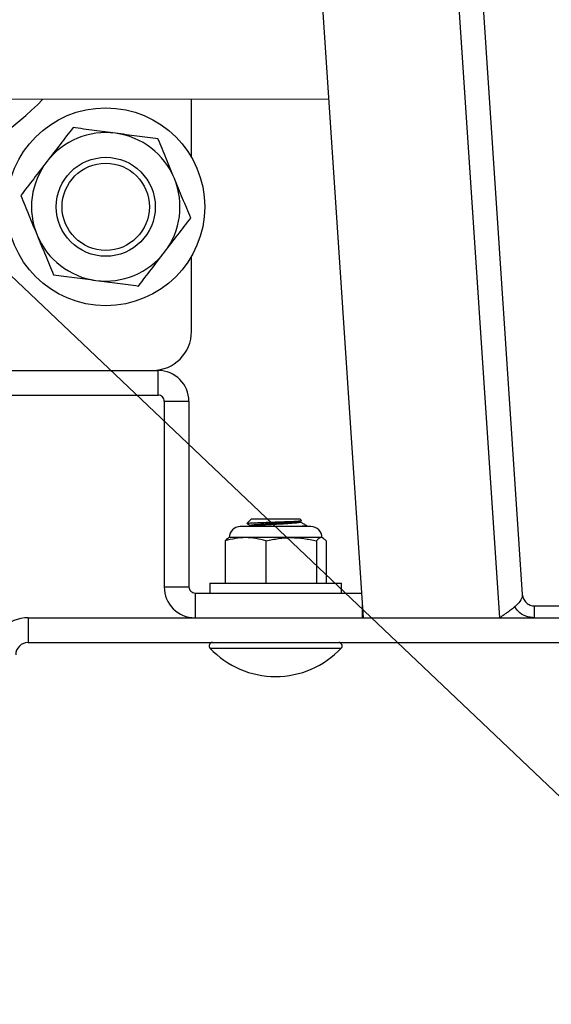
# Model space of a CAD drawing. Units: inches. Extents: x -0.89 to 7.84, y 1.35 to 7.31.
# Drawn here: x 3.83 to 4.05, y 1.73 to 2.14 of the extents above; entities that cross this region are included whole.
import ezdxf

# ---------------------------------------------------------------- set-up
doc = ezdxf.new("R2010")
doc.units = ezdxf.units.IN
doc.header["$MEASUREMENT"] = 0
doc.header["$PDSIZE"] = -1
doc.layers.add('FORMAT', color=7, linetype='Continuous')
doc.styles.add('SLDTEXTSTYLE0', font='TXT', dxfattribs={"width": 0.605})
doc.dimstyles.new('SLDDIMSTYLE4', dxfattribs={"dimtxt": 0.18, "dimasz": 0.08, "dimexe": 0, "dimexo": 0.0625, "dimgap": 0, "dimtad": 0, "dimtih": 1, "dimtoh": 1, "dimdec": 0, "dimrnd": 1e-09, "dimzin": 0, "dimdsep": 46, "dimtxsty": 'Standard', "dimsah": 1, "dimcen": 0.09, "dimadec": 0, "dimazin": 0, "dimtfac": 0.08, "dimtdec": 0, "dimtofl": 0, "dimtmove": 0, "dimatfit": 3, "dimfxl": 0, "dimfrac": 2, "dimtolj": 1, "dimtzin": 0, "dimarcsym": 0})
doc.dimstyles.new('SLDDIMSTYLE6', dxfattribs={"dimtxt": 0.08089192708333333, "dimasz": 0.08, "dimexe": 0, "dimexo": 0.0625, "dimgap": 0.02022298177083333, "dimtad": 0, "dimtih": 1, "dimtoh": 1, "dimdec": 1, "dimlfac": 24, "dimrnd": 1e-09, "dimzin": 4, "dimdsep": 46, "dimtxsty": 'SLDTEXTSTYLE0', "dimsah": 1, "dimcen": 0.09, "dimadec": 0, "dimazin": 1, "dimtfac": 1, "dimtdec": 1, "dimtofl": 0, "dimtmove": 0, "dimatfit": 3, "dimfxl": 0, "dimfrac": 2, "dimtolj": 1, "dimtzin": 12, "dimarcsym": 0})

# ---------------------------------------------------------------- blocks, each defined once
blk = doc.blocks.new('*D20')
at = {"layer": 'Defpoints', "color": 0}
for p in [(2.991896119807254, 1.735948295585688), (4.15824670057782, 1.735948295586393), (2.991896119807254, 1.536494114825407)]:
    blk.add_point(p, dxfattribs=at)
at = {"layer": 'FORMAT', "color": 0, "lineweight": -2}
for p, q in [((2.991896119807254, 1.673448295585688), (2.991896119807254, 1.536494114825407)), ((4.15824670057782, 1.673448295586393), (4.15824670057782, 1.536494114825407)), ((3.061896119807254, 1.536494114825407), (3.455681761755035, 1.536494114825407)), ((4.08824670057782, 1.536494114825407), (3.694461058630035, 1.536494114825407))]:
    blk.add_line(p, q, dxfattribs=at)
at = {"layer": 'FORMAT', "color": 0}
for points in [[(3.061896119807254, 1.548160781492074), (3.061896119807254, 1.524827448158741), (2.991896119807254, 1.536494114825407)], [(4.08824670057782, 1.548160781492074), (4.08824670057782, 1.524827448158741), (4.15824670057782, 1.536494114825407)]]:
    blk.add_solid(points, dxfattribs=at)
at = {"layer": 'FORMAT', "color": 0, "insert": (3.575071410192535, 1.536494114825407), "char_height": 0.07, "attachment_point": 5}
blk.add_mtext('\\A1;28.0', dxfattribs=at)
blk = doc.blocks.new('*D22')
at = {"layer": 'Defpoints', "color": 0}
for p in [(3.732551739521362, 2.079931644979934), (4.15824670057782, 1.735948295586393), (4.15824670057782, 1.652513552587429)]:
    blk.add_point(p, dxfattribs=at)
at = {"layer": 'FORMAT', "color": 0, "lineweight": -2}
for p, q in [((3.732551739521362, 2.017431644979934), (3.732551739521362, 1.652513552587429)), ((4.15824670057782, 1.673448295586393), (4.15824670057782, 1.652513552587429)), ((3.802551739521362, 1.652513552587429), (3.837676238278758, 1.652513552587429)), ((4.08824670057782, 1.652513552587429), (4.053122201820424, 1.652513552587429))]:
    blk.add_line(p, q, dxfattribs=at)
at = {"layer": 'FORMAT', "color": 0}
for points in [[(3.802551739521362, 1.664180219254096), (3.802551739521362, 1.640846885920763), (3.732551739521362, 1.652513552587429)], [(4.08824670057782, 1.664180219254096), (4.08824670057782, 1.640846885920763), (4.15824670057782, 1.652513552587429)]]:
    blk.add_solid(points, dxfattribs=at)
at = {"layer": 'FORMAT', "color": 0, "insert": (3.945399220049591, 1.652513552587429), "char_height": 0.07, "attachment_point": 5}
blk.add_mtext('\\A1;10.2', dxfattribs=at)
blk = doc.blocks.new('*D23')
at = {"layer": 'Defpoints', "color": 0}
for p in [(3.823853824177316, 2.212900409474387), (4.15824670057782, 1.735948295586393), (4.527933087909865, 1.735948295586392)]:
    blk.add_point(p, dxfattribs=at)
at = {"layer": 'FORMAT', "color": 0, "lineweight": -2}
for p, q in [((3.886353824177316, 2.212900409474387), (4.527933087909866, 2.212900409474387)), ((4.527933087909866, 2.142900409474387), (4.527933087909866, 2.029647334301223)), ((4.527933087909865, 1.805948295586392), (4.527933087909865, 1.919201370759556)), ((4.22074670057782, 1.735948295586393), (4.527933087909865, 1.735948295586392))]:
    blk.add_line(p, q, dxfattribs=at)
at = {"layer": 'FORMAT', "color": 0}
for points in [[(4.516266421243199, 2.142900409474387), (4.539599754576533, 2.142900409474387), (4.527933087909866, 2.212900409474387)], [(4.516266421243198, 1.805948295586392), (4.539599754576532, 1.805948295586392), (4.527933087909865, 1.735948295586392)]]:
    blk.add_solid(points, dxfattribs=at)
at = {"layer": 'FORMAT', "color": 0, "insert": (4.527933087909865, 1.97442435253039), "char_height": 0.07, "attachment_point": 5}
blk.add_mtext('\\A1;11.4', dxfattribs=at)

msp = doc.modelspace()

# ---------------------------------------------------------------- linework, layer by layer
at = {"color": 7, "linetype": 'Continuous', "lineweight": 25}
for p, q in [((3.919779158221701, 3.526476336435105), (4.028731027530267, 1.892198296836936)), ((3.929872342693468, 3.528292916174497), (4.038288969746937, 1.902043510402567)), ((3.866179761903364, 3.469184669310046), (3.971312186736856, 1.892198296836867)), ((3.95676265079851, 2.110441335908102), (3.751496776685922, 2.110749168659585)), ((3.899054366942217, 2.086087538640602), (3.899054366942188, 2.110527879761911)), ((3.899054366942305, 2.012769163943086), (3.89905436694227, 2.044437666725886)), ((3.265175588905418, 1.996364964336017), (3.88496726053042, 1.996364964336767)), ((3.884967260530431, 1.985948297586767), (3.88496726053042, 1.996364964336767)), ((3.265175588905432, 1.985948297586019), (3.884967260530431, 1.985948297586767)), ((3.897988093967935, 1.983344130899283), (3.887571427217935, 1.983344130899269)), ((3.887571427217935, 1.983344130899269), (3.887571427218031, 1.90521913027427)), ((3.897988093967935, 1.983344130899283), (3.897988093968031, 1.905219130274283)), ((3.924266503269131, 1.933864963836815), (3.922365445525742, 1.931963906093422)), ((3.924266503269131, 1.933864963836815), (3.934446427592995, 1.933864963836827)), ((3.934446427592995, 1.933864963836827), (3.94462635191686, 1.93386496383684)), ((3.945299342856458, 1.933191972897239), (3.94462635191686, 1.93386496383684)), ((3.944845982105925, 1.932853142859163), (3.94524941713, 1.933077870807992)), ((3.944904686585012, 1.932445197357858), (3.944904686585012, 1.932885843384366)), ((3.920448796732437, 1.930609755477434), (3.919580976085179, 1.930609755477432)), ((3.949311879100804, 1.930609755477468), (3.920448796732437, 1.930609755477434)), ((3.923988168600982, 1.931024742801015), (3.923988168600982, 1.930580897675338)), ((3.947122793822693, 1.931163331083436), (3.947467261030496, 1.931024054723208)), ((3.9474672610305, 1.930609755477477), (3.9474672610305, 1.931024054723206)), ((3.913210274743889, 1.924535010611329), (3.913210274743896, 1.906781630286801)), ((3.914915177436747, 1.925943956828988), (3.914559813614165, 1.925778247957086)), ((3.921807134871685, 1.925943956828999), (3.914915177436747, 1.925943956828988)), ((3.953600856603131, 1.926068956830033), (3.91641020269342, 1.926068956829989)), ((3.941022071424037, 1.92594395682902), (3.921807134871685, 1.925943956828999)), ((3.930403994999484, 1.924535010611353), (3.930403994999512, 1.906781630286823)), ((3.953661364145361, 1.925943956829038), (3.941022071424037, 1.92594395682902)), ((3.951640147848607, 1.924535010611376), (3.951640147848622, 1.906781630286847)), ((3.953977677749247, 1.925943956829034), (3.953661364145361, 1.925943956829038)), ((3.954333041571825, 1.925778247957135), (3.953977677749247, 1.925943956829034)), ((3.955682580442122, 1.924535010611379), (3.955682580442144, 1.906781630286851)), ((3.887571427218031, 1.90521913027427), (3.897988093968031, 1.905219130274283)), ((3.90673809403803, 1.906781630286789), (3.906738094038033, 1.902614963586793)), ((3.906738094038019, 1.906781630286791), (3.962154761148017, 1.906781630286856)), ((3.962154761148032, 1.90261496358686), (3.962154761148028, 1.906781630286856)), ((3.900592260655532, 1.902614963586786), (3.900592260655547, 1.892198296836785)), ((3.900592260655532, 1.902614963586786), (3.970617742286851, 1.902614963586871)), ((3.970904761218037, 1.898309679619129), (3.970904761218044, 1.89219829683687)), ((4.043485767485652, 1.897181630210156), (4.11673809571807, 1.897181630210245)), ((4.043485767485659, 1.892198296836956), (4.043485767485656, 1.897181630210156)), ((3.830279760093031, 1.892198296836702), (3.830279760093045, 1.881781630086701)), ((3.830279760093031, 1.892198296836702), (4.142763951292302, 1.892198296837078)), ((3.830279760093045, 1.881781630086701), (4.142763951292316, 1.88178163008708))]:
    msp.add_line(p, q, dxfattribs=at)
at = {"color": 8, "linetype": 'Continuous', "lineweight": 25}
for p, q in [((3.906836759601845, 1.879365142045291), (3.934446427593059, 1.879365142045323)), ((3.934446427593059, 1.879365142045323), (3.962056095584277, 1.879365142045357))]:
    msp.add_line(p, q, dxfattribs=at)
at = {"color": 7, "linetype": 'Continuous', "lineweight": 25}
for centre, radius in [((3.862965127808383, 2.065262602683199), 0.04166666700000036), ((3.862965127808383, 2.065262602683181), 0.020839926611333), ((3.862965127808383, 2.065262602683199), 0.01837270355905182)]:
    msp.add_circle(centre, radius, dxfattribs=at)
for centre, radius, start, end in [((3.732551740938128, 2.212861029060666), 0.1458333345, 274.0960437582161, 315.4870708335327), ((3.862965127808383, 2.065262602683181), 0.03125000024999857, 82.448280846895, 142.448280846897), ((3.862965127808383, 2.065262602683181), 0.03125000024999845, 22.44828084689626, 82.448280846895), ((3.862965127808383, 2.065262602683181), 0.03125000024999857, 142.448280846897, 202.4482808468973), ((3.862965127808383, 2.065262602683181), 0.03125000024999845, 322.4482808468969, 22.44828084689626), ((3.862965127808383, 2.065262602683181), 0.03125000024999805, 202.4482808468973, 262.4482808468997), ((3.862965127808383, 2.065262602683181), 0.03125000024999845, 262.4482808468997, 322.4482808468969), ((3.882650167336006, 2.012769163943066), 0.01640419960629948, 270.0000000000684, 6.839464787019147e-11), ((3.884967260530434, 1.983344130899267), 0.01302083343750015, 6.839464787019147e-11, 90.00000000006838), ((3.884967260530434, 1.983344130899267), 0.002604166687500148, 6.595198187482748e-11, 90.00000000006838), ((3.919580976085186, 1.925943956828993), 0.004665798648437994, 90.00000000010748, 180.0000000000635), ((3.949311879100811, 1.925943956829029), 0.00466579864843755, 6.839464787019147e-11, 90.00000000002932), ((3.900592260655529, 1.905219130274286), 0.0130208334375003, 180.0000000000708, 270.0000000000684), ((3.900592260655529, 1.905219130274286), 0.002604166687500296, 180.0000000000733, 270.0000000000733), ((3.830279760093049, 1.876573296711701), 0.015625000125, 90.00000000006838, 180.0000000000708), ((3.830279760093049, 1.876573296711701), 0.005208333375000001, 90.00000000006838, 180.0000000000733), ((3.907879760713861, 1.880348296741994), 0.001433333344800212, 90.00000000007815, 223.3081506609206), ((3.934446427593031, 1.905390593453994), 0.03794229681516659, 223.308150660924, 316.6918493392176), ((3.961013094472261, 1.880348296742058), 0.001433333344800114, 316.6918493392158, 90.00000000006351)]:
    msp.add_arc(centre, radius, start, end, dxfattribs=at)
for points, knots in [([(3.849186327178138, 2.09861268517528), (3.847389969980046, 2.096275997251257), (3.845579551074657, 2.093921017964206), (3.84191801753061, 2.089158122686547), (3.840066597297469, 2.086749809180934), (3.838190018023642, 2.084308768984539)], [0, 0, 0, 0, 0.5, 0.5, 1, 1, 1, 1]), ([(3.867072036777692, 2.096241560288995), (3.86401974428912, 2.096646205518113), (3.861008373467687, 2.097045425724094), (3.855052818333913, 2.097834959158606), (3.852108136938977, 2.098225338285835), (3.849186327210568, 2.098612685295147)], [0, 0, 0, 0, 0.5, 0.5, 1, 1, 1, 1]), ([(3.884957746149727, 2.093870435308702), (3.88203593644776, 2.094257782314509), (3.879091255107092, 2.094648161434546), (3.873135700029053, 2.09543769486167), (3.870124329236344, 2.095836915063842), (3.867072036777692, 2.096241560288995)], [0, 0, 0, 0, 0.5, 0.5, 1, 1, 1, 1]), ([(3.891847146562434, 2.077195393987634), (3.890671433366084, 2.080041079437079), (3.889511482795452, 2.082848613171646), (3.887217461239988, 2.088401041928386), (3.886083198783808, 2.09114640038607), (3.884957746269748, 2.093870435340552)], [0, 0, 0, 0, 0.5, 0.5, 1, 1, 1, 1]), ([(3.838190018023642, 2.084308768984539), (3.836313438749816, 2.081867728788144), (3.834462018516675, 2.079459415282532), (3.830800484972631, 2.074696520004873), (3.828990066067238, 2.072341540717823), (3.827193708869149, 2.070004852793798)], [0, 0, 0, 0, 0.5, 0.5, 1, 1, 1, 1]), ([(3.898736546779972, 2.060520352816602), (3.897611094276098, 2.063244387746434), (3.896476831840818, 2.065989746153518), (3.894182810306827, 2.071542174858302), (3.893022859747258, 2.074349708566088), (3.891847146562434, 2.077195393987634)], [0, 0, 0, 0, 0.5, 0.5, 1, 1, 1, 1]), ([(3.827193708761648, 2.070004852731643), (3.828319161275939, 2.067280817776601), (3.82945342373095, 2.064535459321752), (3.831747445286872, 2.058983030563893), (3.832907395857742, 2.056175496828758), (3.834083109054333, 2.053329811378726)], [0, 0, 0, 0, 0.5, 0.5, 1, 1, 1, 1]), ([(3.887740237593125, 2.046216436381819), (3.889616816885347, 2.048657476602145), (3.891468237136149, 2.051065790130732), (3.895129770714458, 2.055828685452962), (3.896940189653215, 2.058183664783412), (3.898736546867564, 2.060520352728583)], [0, 0, 0, 0, 0.5, 0.5, 1, 1, 1, 1]), ([(3.834083109054333, 2.053329811378726), (3.835258822239155, 2.05048412595718), (3.836418772798723, 2.047676592249394), (3.838712794332718, 2.042124163544611), (3.839847056767994, 2.039378805137524), (3.840972509271868, 2.036654770207694)], [0, 0, 0, 0, 0.5, 0.5, 1, 1, 1, 1]), ([(3.876743928318685, 2.031912520035054), (3.878540285533404, 2.034249207980706), (3.880350704470288, 2.036604187308728), (3.884012238049337, 2.041367082631915), (3.885863658300512, 2.043775396160991), (3.887740237593125, 2.046216436381819)], [0, 0, 0, 0, 0.5, 0.5, 1, 1, 1, 1]), ([(3.840972509271946, 2.03665477008352), (3.84389431900096, 2.036267423074126), (3.846839000392855, 2.035877043947302), (3.852794555527826, 2.035087510512631), (3.85580592634987, 2.034688290306566), (3.858858218839075, 2.034283645077365)], [0, 0, 0, 0, 0.5, 0.5, 1, 1, 1, 1]), ([(3.858858218839075, 2.034283645077365), (3.861910511297722, 2.033878999852214), (3.864921882090432, 2.033479779650041), (3.87087743716847, 2.032690246222917), (3.873822118509139, 2.032299867102882), (3.876743928211106, 2.031912520097075)], [0, 0, 0, 0, 0.5, 0.5, 1, 1, 1, 1]), ([(3.922391187557096, 1.931938164062068), (3.922377741541034, 1.931941645419416), (3.922196424833402, 1.931988590793381), (3.92315092906307, 1.932078380814593), (3.925252828771548, 1.932213383220827), (3.928503077849172, 1.932342145672246), (3.932318982840201, 1.932478530903264), (3.936307768475295, 1.932606577016539), (3.939978142695129, 1.932743289837747), (3.942970255693794, 1.932871597383621), (3.94479104645562, 1.933007773319197), (3.945543792056895, 1.933099785536618), (3.94529261037853, 1.933150641491075), (3.945263837086994, 1.933156467127775)], [0, 0, 0, 0, 0.009052813601044488, 0.1220752934712589, 0.2348040730353711, 0.345549269986276, 0.4556381448643126, 0.5641196239062672, 0.6715647054754081, 0.777786106894609, 0.8825848304045089, 0.9865498911895249, 1, 1, 1, 1]), ([(3.944772152178878, 1.932853710822393), (3.944768602295873, 1.932839333412229), (3.944751453338668, 1.932769878280494), (3.943957129046375, 1.932652172774534), (3.942433237664428, 1.932482842641381), (3.940257691427178, 1.932323259471241), (3.937675938452312, 1.932157703483149), (3.934852399703711, 1.931992674704642), (3.931996928961908, 1.931832597894811), (3.929329736644206, 1.931663686886578), (3.927024358427584, 1.931506228037988), (3.925287364799825, 1.931336826023042), (3.924180293830119, 1.931181932026922), (3.924069299213258, 1.931075743530823), (3.924015792822875, 1.931024553993103)], [0, 0, 0, 0, 0.02318051320795941, 0.1119816142305039, 0.2019957456814206, 0.2910300351806194, 0.3807015149169276, 0.4703204746176518, 0.5594020153332431, 0.6493964660721909, 0.7382015542686504, 0.8282429392585428, 0.9172022877934639, 0.9999999999999999, 0.9999999999999999, 0.9999999999999999, 0.9999999999999999]), ([(3.944815829318255, 1.932445401864884), (3.944820026711174, 1.932409077676694), (3.944830611467566, 1.932317477321309), (3.943975952241114, 1.932178501027096), (3.94242822692291, 1.932009407538711), (3.94025904142071, 1.931849761222665), (3.937675564930515, 1.931684222310239), (3.934852539505535, 1.931519188573404), (3.931996740767485, 1.931359114504813), (3.929330352365781, 1.931190197446206), (3.927022105373176, 1.931032759915963), (3.925295857367555, 1.930863278124868), (3.924261380732172, 1.930723706412112), (3.92415198714103, 1.93063336721718), (3.924109111748134, 1.930597959946642)], [0, 0, 0, 0, 0.05779320596963057, 0.1457397527444588, 0.2348876566655306, 0.3230651478884954, 0.4118736975144107, 0.5006302325176171, 0.588854520247204, 0.6779829328485062, 0.7659334284277182, 0.8551083236204272, 0.9432115950539477, 1, 1, 1, 1]), ([(3.94740435926181, 1.931084225499364), (3.946975067921706, 1.931323034183187), (3.94614152438195, 1.931786722632135), (3.945308625929854, 1.932250926523759), (3.944904686585012, 1.932476056268428)], [0, 0, 0, 0, 0.515019695587674, 0.9999999999999999, 0.9999999999999999, 0.9999999999999999, 0.9999999999999999]), ([(3.922477808549122, 1.931833078835261), (3.922571724321369, 1.931780819186992), (3.9230752194015, 1.931500648187337), (3.923578645449126, 1.931220112218753), (3.923988168600982, 1.930991903975249)], [0, 0, 0, 0, 0.1865276860716618, 1, 1, 1, 1]), ([(3.9474672610305, 1.931024054723206), (3.947424088818536, 1.930988098809557), (3.947306607460348, 1.930890254632056), (3.94638210062746, 1.930756874392092), (3.944979194944942, 1.93065221174367), (3.944410108092988, 1.930609755477473)], [0, 0, 0, 0, 0.2566751855731277, 0.6984712629705526, 1, 1, 1, 1]), ([(3.921807134871685, 1.925943956828997), (3.920375189917156, 1.925943956828995), (3.918934050129931, 1.925814691029608), (3.916051673071753, 1.925324059245789), (3.914625707724369, 1.924967884527684), (3.913210274743889, 1.924535010611329)], [0, 0, 0, 0, 0.5, 0.5, 1, 1, 1, 1]), ([(3.913210274743889, 1.924535010611329), (3.913540885820584, 1.924955868466604), (3.91399764717929, 1.925537311797907), (3.914464496330957, 1.925669612283024), (3.914593432702254, 1.925706151590017)], [0, 0, 0, 0, 0.7238157746722251, 1, 1, 1, 1]), ([(3.930403994999484, 1.924535010611351), (3.928981222634597, 1.924970129090399), (3.927554449265237, 1.92532541044471), (3.924689733690599, 1.925813107182062), (3.923251713019095, 1.925943956828999), (3.921807134871685, 1.925943956828997)], [0, 0, 0, 0, 0.5, 0.5, 1, 1, 1, 1]), ([(3.930403994999487, 1.924535010611347), (3.932149848217904, 1.924967299276613), (3.933925463523629, 1.925325911189944), (3.937470676955289, 1.925814107903076), (3.939245254326426, 1.925943956829015), (3.94102207142404, 1.925943956829016)], [0, 0, 0, 0, 0.5, 0.5, 1, 1, 1, 1]), ([(3.94102207142404, 1.925943956829016), (3.942797939070957, 1.92594395682902), (3.944576045210162, 1.925814179455447), (3.947246200034691, 1.925445841526239), (3.948137516656924, 1.925294262109498), (3.949899248851477, 1.924946389701877), (3.950772684267438, 1.924749802250045), (3.951640147848607, 1.924535010611372)], [0, 0, 0, 0, 0.4999999999999972, 0.4999999999999972, 0.7499999999999986, 0.7499999999999986, 1, 1, 1, 1]), ([(3.953661364145354, 1.925943956829036), (3.953324698149267, 1.925943956829036), (3.952985870346957, 1.925814691029651), (3.952308191822851, 1.925324059245831), (3.951972931698119, 1.92496788452773), (3.951640147848597, 1.924535010611376)], [0, 0, 0, 0, 0.5, 0.5, 1, 1, 1, 1]), ([(3.955682580442115, 1.924535010611379), (3.955348071022659, 1.924970129090431), (3.955012620923078, 1.925325410444742), (3.95433909480785, 1.925813107182098), (3.954001000343929, 1.925943956829036), (3.953661364145354, 1.925943956829036)], [0, 0, 0, 0, 0.5, 0.5, 1, 1, 1, 1]), ([(4.038288969746905, 1.902043510402566), (4.038340396220988, 1.90127211329131), (4.038130137372985, 1.900504697225946), (4.037204477347984, 1.898894174449804), (4.036512984743375, 1.898093938362427), (4.035165562180222, 1.896843067795697), (4.034676023167847, 1.896428777062951), (4.033624836531018, 1.895594873721917), (4.033061436962821, 1.895174055346175), (4.031278420835452, 1.893894764131904), (4.030023726897245, 1.893059302342247), (4.028731027530267, 1.892198296836936)], [0, 0, 0, 0, 0.2500000000000021, 0.2500000000000021, 0.5000000000000041, 0.5000000000000041, 0.6250000000000034, 0.6250000000000034, 0.7500000000000028, 0.7500000000000028, 1, 1, 1, 1]), ([(4.038288969746905, 1.902043510402567), (4.038332403262157, 1.901392007673767), (4.03849972355216, 1.900749125210965), (4.039058995003685, 1.899569206582177), (4.039450756203845, 1.899032633003783), (4.040404277819466, 1.898140562908108), (4.040965722539482, 1.897785361740676), (4.042180230018335, 1.897305816006815), (4.042832818578098, 1.897181630210156), (4.043485767485656, 1.897181630210156)], [0, 0, 0, 0, 0.25, 0.25, 0.5, 0.5, 0.75, 0.75, 1, 1, 1, 1]), ([(4.043485767485659, 1.892198296836956), (4.042217931310262, 1.892344990419872), (4.039682258959463, 1.892638377585707), (4.036672735030027, 1.894451675172212), (4.035551141789604, 1.896197879955938), (4.035119986864931, 1.896869143623425)], [0, 0, 0, 0, 0.3810299624183969, 0.7620599248367947, 1, 1, 1, 1])]:
    msp.add_open_spline(points, degree=3, knots=knots, dxfattribs=at)

# ---------------------------------------------------------------- dimensions: what is measured, and where the dimension line sits
at = {"layer": 'FORMAT'}
dim = msp.add_linear_dim(base=(4.527933087909865, 1.735948295586392), p1=(3.823853824177316, 2.212900409474387), p2=(4.15824670057782, 1.735948295586393), angle=90, dimstyle='SLDDIMSTYLE6', override={"dimtxt": 0.07, "dimasz": 0.07, "dimtxsty": 'Standard'}, dxfattribs=at)
dim.commit()
dim.dimension.update_dxf_attribs({"geometry": '*D23', "text_midpoint": (4.527933087909865, 1.97442435253039)})
dim = msp.add_linear_dim(base=(4.15824670057782, 1.652513552587429), p1=(3.732551739521362, 2.079931644979934), p2=(4.15824670057782, 1.735948295586393), dimstyle='SLDDIMSTYLE6', override={"dimtxt": 0.07, "dimasz": 0.07, "dimtxsty": 'Standard'}, dxfattribs=at)
dim.commit()
dim.dimension.update_dxf_attribs({"geometry": '*D22', "text_midpoint": (3.945399220049591, 1.652513552587429)})
dim = msp.add_linear_dim(base=(2.991896119807254, 1.536494114825407), p1=(4.15824670057782, 1.735948295586393), p2=(2.991896119807254, 1.735948295585688), dimstyle='SLDDIMSTYLE6', override={"dimtxt": 0.07, "dimasz": 0.07, "dimtxsty": 'Standard'}, dxfattribs=at)
dim.commit()
dim.dimension.update_dxf_attribs({"geometry": '*D20', "text_midpoint": (3.575071410192535, 1.536494114825407), "dimtype": 160})

# ---------------------------------------------------------------- leaders
msp.add_leader([(3.749028794267069, 2.106567432737459), (4.264182555367036, 1.61731149286374), (4.340189285451821, 1.61731149286374)], dimstyle='SLDDIMSTYLE4', override={"dimasz": 0.07}, dxfattribs=at)

doc.saveas('drawing.dxf')
